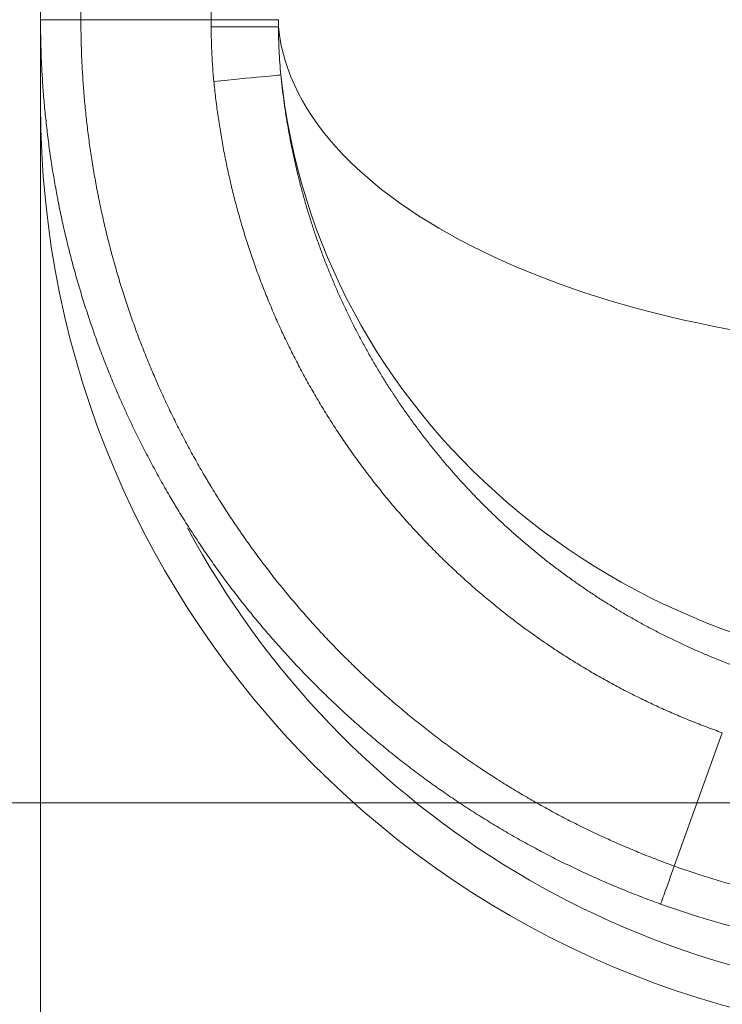
# Model space of a CAD drawing. Extents: x 0 to 595, y 307 to 537.
# Drawn here: x 215 to 219, y 417 to 422 of the extents above; entities that cross this region are included whole.
import ezdxf

# ---------------------------------------------------------------- set-up
doc = ezdxf.new("R2010")
doc.units = 0
doc.header["$MEASUREMENT"] = 0
doc.layers.add('1', color=7, linetype='Continuous', lineweight=0)

# ---------------------------------------------------------------- blocks, each defined once
blk = doc.blocks.new('Block_1')
at = {"layer": '1', "color": 152, "lineweight": 13}
blk.add_line((215.5928, 423.9806), (215.5928, 412.2408), dxfattribs=at)
blk = doc.blocks.new('Block_4')
at = {"layer": '1', "color": 152, "lineweight": 13}
blk.add_line((222.7832, 418.1057), (212.0722, 418.1057), dxfattribs=at)

msp = doc.modelspace()

# ---------------------------------------------------------------- linework, layer by layer
at = {"layer": '1', "color": 25, "lineweight": 15}
for p, q in [((215.5928, 422.3262), (215.5928, 426.7107)), ((215.8104, 426.3346), (215.8104, 422.3262)), ((215.5928, 421.8702), (215.5928, 422.3262))]:
    msp.add_line(p, q, dxfattribs=at)
msp.add_lwpolyline([(219.2655, 418.4841), (219.2548, 418.4879), (219.2441, 418.4918), (219.2335, 418.4956), (219.2228, 418.4995), (219.2122, 418.5034), (219.2016, 418.5073), (219.191, 418.5113), (219.1804, 418.5153), (219.1698, 418.5193), (219.1592, 418.5234), (219.1487, 418.5274), (219.1382, 418.5315), (219.1277, 418.5357), (219.1172, 418.5398), (219.1067, 418.544), (219.0962, 418.5482), (219.0858, 418.5524), (219.0753, 418.5567), (219.0649, 418.561), (219.0545, 418.5653), (219.0441, 418.5697), (219.0337, 418.574), (219.0234, 418.5784), (219.013, 418.5829), (219.0027, 418.5873), (218.9924, 418.5918), (218.9821, 418.5963), (218.9718, 418.6008), (218.9615, 418.6054), (218.9513, 418.61), (218.941, 418.6146), (218.9308, 418.6192), (218.9206, 418.6239), (218.9104, 418.6286), (218.9002, 418.6333), (218.89, 418.6381), (218.8799, 418.6428), (218.8698, 418.6476), (218.8596, 418.6525), (218.8495, 418.6573), (218.8395, 418.6622), (218.8294, 418.6671), (218.8193, 418.6721), (218.8093, 418.677), (218.7993, 418.682), (218.7892, 418.687), (218.7792, 418.6921), (218.7693, 418.6971), (218.7593, 418.7022), (218.7493, 418.7073), (218.7394, 418.7125), (218.7295, 418.7176), (218.7196, 418.7228), (218.7097, 418.7281), (218.6998, 418.7333), (218.69, 418.7386), (218.6801, 418.7439), (218.6703, 418.7492), (218.6605, 418.7546), (218.6507, 418.76), (218.6409, 418.7654), (218.6311, 418.7708), (218.6214, 418.7763), (218.6117, 418.7817), (218.6019, 418.7873), (218.5922, 418.7928), (218.5826, 418.7984), (218.5729, 418.8039), (218.5632, 418.8096), (218.5536, 418.8152), (218.544, 418.8209), (218.5344, 418.8266), (218.5248, 418.8323), (218.5152, 418.838), (218.5056, 418.8438), (218.4961, 418.8496), (218.4865, 418.8554), (218.477, 418.8613), (218.4675, 418.8671), (218.458, 418.873), (218.4486, 418.879), (218.4391, 418.8849), (218.4297, 418.8909), (218.4203, 418.8969), (218.4109, 418.9029), (218.4015, 418.909), (218.3921, 418.915), (218.3827, 418.9212), (218.3734, 418.9273), (218.3641, 418.9334), (218.3548, 418.9396), (218.3455, 418.9458), (218.3362, 418.9521), (218.3269, 418.9583), (218.3177, 418.9646), (218.3085, 418.9709), (218.2992, 418.9773), (218.29, 418.9836), (218.2809, 418.99), (218.2717, 418.9964), (218.2626, 419.0029), (218.2534, 419.0093), (218.2443, 419.0158), (218.2352, 419.0223), (218.2261, 419.0289), (218.2171, 419.0354), (218.208, 419.042), (218.199, 419.0487), (218.19, 419.0553), (218.181, 419.062), (218.172, 419.0687), (218.163, 419.0754), (218.1541, 419.0821), (218.1451, 419.0889), (218.1362, 419.0957), (218.1273, 419.1025), (218.1184, 419.1094), (218.1141, 419.1128), (218.1051, 419.1198), (218.0961, 419.1268), (218.0871, 419.1338), (218.0782, 419.1409), (218.0693, 419.1479), (218.0605, 419.155), (218.0516, 419.1622), (218.0428, 419.1693), (218.034, 419.1765), (218.0252, 419.1836), (218.0164, 419.1908), (218.0077, 419.1981), (217.999, 419.2053), (217.9903, 419.2126), (217.9816, 419.2199), (217.973, 419.2272), (217.9644, 419.2345), (217.9558, 419.2419), (217.9472, 419.2492), (217.9386, 419.2566), (217.9301, 419.2641), (217.9216, 419.2715), (217.9131, 419.279), (217.9047, 419.2864), (217.8962, 419.2939), (217.8878, 419.3015), (217.8794, 419.309), (217.8711, 419.3166), (217.8627, 419.3241), (217.8544, 419.3317), (217.8461, 419.3394), (217.8378, 419.347), (217.8296, 419.3547), (217.8213, 419.3624), (217.8131, 419.3701), (217.805, 419.3778), (217.7968, 419.3855), (217.7887, 419.3933), (217.7805, 419.4011), (217.7725, 419.4089), (217.7644, 419.4167), (217.7563, 419.4246), (217.7483, 419.4324), (217.7403, 419.4403), (217.7323, 419.4482), (217.7244, 419.4562), (217.7165, 419.4641), (217.7086, 419.4721), (217.7007, 419.4801), (217.6928, 419.4881), (217.685, 419.4961), (217.6772, 419.5041), (217.6694, 419.5122), (217.6616, 419.5203), (217.6539, 419.5284), (217.6461, 419.5365), (217.6384, 419.5447), (217.6308, 419.5528), (217.6231, 419.561), (217.6155, 419.5692), (217.6079, 419.5775), (217.6003, 419.5857), (217.5927, 419.594), (217.5852, 419.6023), (217.5777, 419.6106), (217.5702, 419.6189), (217.5627, 419.6272), (217.5553, 419.6356), (217.5478, 419.644), (217.5404, 419.6524), (217.5331, 419.6608), (217.5257, 419.6692), (217.5184, 419.6777), (217.5111, 419.6862), (217.5038, 419.6947), (217.4965, 419.7032), (217.4893, 419.7117), (217.4821, 419.7203), (217.4749, 419.7289), (217.4677, 419.7375), (217.4606, 419.7461), (217.4535, 419.7547), (217.4464, 419.7634), (217.4393, 419.7721), (217.4322, 419.7808), (217.4252, 419.7895), (217.4182, 419.7982), (217.4112, 419.807), (217.4043, 419.8157), (217.3973, 419.8245), (217.3904, 419.8333), (217.3835, 419.8422), (217.3767, 419.851), (217.3698, 419.8599), (217.363, 419.8688), (217.3562, 419.8777), (217.3494, 419.8866), (217.3427, 419.8955), (217.336, 419.9045), (217.3293, 419.9135), (217.3226, 419.9225), (217.3159, 419.9315), (217.3093, 419.9405), (217.3027, 419.9496), (217.2961, 419.9587), (217.2896, 419.9678), (217.283, 419.9769), (217.2765, 419.986), (217.27, 419.9952), (217.2636, 420.0043), (217.2571, 420.0135), (217.2507, 420.0227), (217.2443, 420.032), (217.2379, 420.0412), (217.2316, 420.0505), (217.2253, 420.0598), (217.219, 420.0691), (217.2127, 420.0784), (217.2065, 420.0877), (217.2002, 420.0971), (217.194, 420.1065), (217.1879, 420.1159), (217.1817, 420.1253), (217.1779, 420.1311), (217.1717, 420.1407), (217.1655, 420.1503), (217.1594, 420.1599), (217.1533, 420.1695), (217.1472, 420.1792), (217.1411, 420.1888), (217.1351, 420.1985), (217.1291, 420.2082), (217.1231, 420.2178), (217.1172, 420.2275), (217.1113, 420.2373), (217.1054, 420.247), (217.0995, 420.2567), (217.0937, 420.2665), (217.0879, 420.2762), (217.0821, 420.286), (217.0764, 420.2958), (217.0707, 420.3056), (217.065, 420.3154), (217.0593, 420.3252), (217.0537, 420.3351), (217.0481, 420.3449), (217.0426, 420.3548), (217.037, 420.3646), (217.0315, 420.3745), (217.026, 420.3844), (217.0206, 420.3943), (217.0151, 420.4042), (217.0098, 420.4142), (217.0044, 420.4241), (216.999, 420.4341), (216.9937, 420.444), (216.9885, 420.454), (216.9832, 420.464), (216.978, 420.474), (216.9728, 420.484), (216.9676, 420.494), (216.9625, 420.5041), (216.9574, 420.5141), (216.9523, 420.5242), (216.9472, 420.5342), (216.9422, 420.5443), (216.9372, 420.5544), (216.9322, 420.5645), (216.9273, 420.5746), (216.9224, 420.5848), (216.9175, 420.5949), (216.9126, 420.6051), (216.9078, 420.6152), (216.903, 420.6254), (216.8982, 420.6356), (216.8935, 420.6458), (216.8888, 420.656), (216.8841, 420.6662), (216.8794, 420.6764), (216.8748, 420.6867), (216.8702, 420.6969), (216.8656, 420.7072), (216.8611, 420.7174), (216.8566, 420.7277), (216.8521, 420.738), (216.8476, 420.7483), (216.8432, 420.7586), (216.8388, 420.769), (216.8344, 420.7793), (216.83, 420.7897), (216.8257, 420.8), (216.8214, 420.8104), (216.8172, 420.8208), (216.8129, 420.8312), (216.8087, 420.8416), (216.8046, 420.852), (216.8004, 420.8624), (216.7963, 420.8728), (216.7922, 420.8833), (216.7881, 420.8937), (216.7841, 420.9042), (216.7801, 420.9147), (216.7761, 420.9252), (216.7722, 420.9357), (216.7682, 420.9462), (216.7643, 420.9567), (216.7605, 420.9672), (216.7566, 420.9778), (216.7528, 420.9883), (216.749, 420.9989), (216.7453, 421.0095), (216.7416, 421.02), (216.7379, 421.0306), (216.7342, 421.0412), (216.7306, 421.0519), (216.727, 421.0625), (216.7234, 421.0731), (216.7198, 421.0838), (216.7163, 421.0944), (216.7128, 421.1051), (216.7093, 421.1158), (216.7059, 421.1265), (216.7025, 421.1371), (216.6991, 421.1479), (216.6957, 421.1586), (216.6924, 421.1693), (216.6891, 421.18), (216.6858, 421.1908), (216.6826, 421.2015), (216.6794, 421.2123), (216.6762, 421.2231), (216.6731, 421.2339), (216.6699, 421.2447), (216.6668, 421.2555), (216.6638, 421.2663), (216.6607, 421.2771), (216.6577, 421.288), (216.6547, 421.2988), (216.6518, 421.3097), (216.6489, 421.3205), (216.646, 421.3314), (216.6431, 421.3423), (216.6403, 421.3532), (216.6374, 421.3641), (216.6347, 421.375), (216.6319, 421.386), (216.6292, 421.3969), (216.6266, 421.4073), (216.6239, 421.4183), (216.6213, 421.4293), (216.6187, 421.4403), (216.6161, 421.4513), (216.6136, 421.4623), (216.611, 421.4733), (216.6085, 421.4843), (216.6061, 421.4954), (216.6037, 421.5064), (216.6013, 421.5174), (216.5989, 421.5284), (216.5965, 421.5395), (216.5942, 421.5505), (216.592, 421.5616), (216.5897, 421.5726), (216.5875, 421.5837), (216.5853, 421.5948), (216.5831, 421.6058), (216.581, 421.6169), (216.5789, 421.628), (216.5768, 421.6391), (216.5748, 421.6501), (216.5728, 421.6612), (216.5708, 421.6723), (216.5689, 421.6834), (216.5669, 421.6945), (216.5651, 421.7057), (216.5632, 421.7168), (216.5614, 421.7279), (216.5596, 421.739), (216.5578, 421.7501), (216.5561, 421.7613), (216.5544, 421.7724), (216.5527, 421.7836), (216.551, 421.7947), (216.5494, 421.8059), (216.5478, 421.817), (216.5463, 421.8282), (216.5448, 421.8393), (216.5433, 421.8505), (216.5418, 421.8617), (216.5404, 421.8729), (216.5389, 421.884), (216.5376, 421.8952), (216.5362, 421.9064), (216.5349, 421.9176), (216.5336, 421.9288), (216.5324, 421.94), (216.5311, 421.9512), (216.5299, 421.9624), (216.5288, 421.9737), (216.5276, 421.9849), (216.5267, 421.9946)], dxfattribs=at)
at = {"layer": '1', "color": 81, "lineweight": 70}
msp.add_open_spline([(213.0643, 414.6775), (217.6165, 414.6775), (222.1686, 414.6775), (226.7208, 414.6775), (226.7208, 414.8241), (226.7208, 414.9707), (226.7208, 415.1173), (226.6634, 417.3632), (226.6306, 419.6092), (226.6347, 421.8551), (226.6388, 424.101), (226.6798, 426.347), (226.7208, 428.5929), (226.7618, 430.8388), (226.8027, 433.0848), (226.8068, 435.3307), (226.8109, 437.5767), (226.7781, 439.8226), (226.7208, 442.0685), (226.7208, 442.2151), (226.7208, 442.3617), (226.7208, 442.5083), (222.1686, 442.5083), (217.6165, 442.5083), (213.0643, 442.5083), (213.0643, 433.2314), (213.0643, 423.9544), (213.0643, 414.6775)], degree=3, knots=[0, 0, 0, 0, 1, 1, 1, 2, 2, 2, 3, 3, 3, 4, 4, 4, 5, 5, 5, 6, 6, 6, 7, 7, 7, 8, 8, 8, 9, 9, 9, 9], dxfattribs=at)
at = {"layer": '1', "color": 25, "lineweight": 15}
for points in [[(216.5071, 425.165), (216.5071, 424.2175), (216.5086, 423.2709), (216.5118, 422.3262)], [(216.5118, 422.3262), (216.278, 422.3262), (216.0442, 422.3262), (215.8104, 422.3262)], [(216.874, 422.3274), (216.874, 422.3147), (216.874, 422.302), (216.8741, 422.2893)], [(216.8741, 422.2893), (216.8646, 422.2893), (216.7073, 422.2888), (216.5119, 422.2881)], [(216.8741, 422.2893), (216.9715, 421.3099), (218.626, 420.5403), (220.6341, 420.5403)], [(216.5267, 421.9946), (216.7266, 422.0141), (216.8855, 422.0297), (216.8875, 422.03)], [(216.8875, 422.03), (217.0761, 420.1972), (218.697, 418.7997), (220.6341, 418.7997)], [(215.5928, 421.8702), (215.5928, 419.086), (217.8499, 416.8289), (220.6341, 416.8289)], [(216.384, 419.5887), (217.2244, 418.0232), (218.8573, 417.0465), (220.6341, 417.0465)], [(219.2655, 418.4841), (219.1793, 418.2446), (219.0931, 418.0051), (219.0069, 417.7656)], [(219.0069, 417.7656), (219.4944, 417.5902), (220.0086, 417.5005), (220.5266, 417.5005)], [(218.9333, 417.5609), (219.4444, 417.377), (219.9834, 417.283), (220.5266, 417.283)]]:
    msp.add_open_spline(points, degree=3, dxfattribs=at)
for points, knots in [([(215.5928, 422.3262), (215.5928, 422.3262), (215.616, 422.3262), (215.6561, 422.3262), (215.6961, 422.3262), (215.7527, 422.3262), (215.8104, 422.3262)], [0, 0, 0, 0, 1, 1, 1, 2, 2, 2, 2]), ([(218.9333, 417.5609), (218.9027, 417.572), (218.8722, 417.5833), (218.8419, 417.5948), (218.8116, 417.6064), (218.7814, 417.6183), (218.7514, 417.6304), (218.7214, 417.6425), (218.6915, 417.655), (218.6618, 417.6676), (218.632, 417.6803), (218.6025, 417.6933), (218.573, 417.7065), (218.5436, 417.7198), (218.5143, 417.7333), (218.4852, 417.7471), (218.456, 417.7609), (218.427, 417.7749), (218.3981, 417.7893), (218.3693, 417.8036), (218.3406, 417.8182), (218.312, 417.8331), (218.2834, 417.848), (218.255, 417.8632), (218.2267, 417.8786), (218.1984, 417.894), (218.1703, 417.9098), (218.1423, 417.9257), (218.1143, 417.9417), (218.0864, 417.958), (218.0587, 417.9745), (218.031, 417.991), (218.0035, 418.0079), (217.9761, 418.0249), (217.9486, 418.042), (217.9214, 418.0594), (217.8942, 418.077), (217.8671, 418.0947), (217.8401, 418.1126), (217.8133, 418.1308), (217.7865, 418.1489), (217.7598, 418.1674), (217.7332, 418.1862), (217.7266, 418.1909), (217.72, 418.1956), (217.7134, 418.2003), (217.71, 418.2026), (217.7067, 418.205), (217.7034, 418.2074), (217.7001, 418.2097), (217.6968, 418.2121), (217.6935, 418.2145), (217.6803, 418.224), (217.6672, 418.2336), (217.6541, 418.2432), (217.628, 418.2624), (217.6021, 418.2819), (217.5764, 418.3016), (217.5507, 418.3213), (217.5252, 418.3412), (217.5, 418.3613), (217.4747, 418.3814), (217.4497, 418.4018), (217.4249, 418.4223), (217.4001, 418.4429), (217.3755, 418.4637), (217.3511, 418.4847), (217.3267, 418.5057), (217.3026, 418.5269), (217.2786, 418.5483), (217.2547, 418.5698), (217.231, 418.5914), (217.2075, 418.6133), (217.184, 418.6351), (217.1607, 418.6572), (217.1377, 418.6795), (217.1146, 418.7018), (217.0918, 418.7243), (217.0691, 418.747), (217.0465, 418.7697), (217.0241, 418.7927), (217.0019, 418.8158), (216.9908, 418.8274), (216.9798, 418.839), (216.9688, 418.8507), (216.9578, 418.8624), (216.9469, 418.8741), (216.936, 418.8859), (216.9142, 418.9095), (216.8927, 418.9333), (216.8714, 418.9573), (216.8501, 418.9813), (216.8289, 419.0055), (216.8081, 419.03), (216.7872, 419.0544), (216.7665, 419.0791), (216.7461, 419.104), (216.7256, 419.1288), (216.7054, 419.1539), (216.6854, 419.1792), (216.6654, 419.2046), (216.6456, 419.2301), (216.626, 419.2558), (216.6065, 419.2816), (216.5871, 419.3076), (216.568, 419.3337), (216.5489, 419.3599), (216.53, 419.3863), (216.5113, 419.413), (216.5107, 419.4138), (216.5102, 419.4146), (216.5096, 419.4155), (216.509, 419.4163), (216.5084, 419.4171), (216.5078, 419.418), (216.5067, 419.4196), (216.5055, 419.4213), (216.5043, 419.423), (216.502, 419.4263), (216.4997, 419.4297), (216.4974, 419.433), (216.4927, 419.4397), (216.4881, 419.4464), (216.4835, 419.4531), (216.4743, 419.4665), (216.4652, 419.4799), (216.4561, 419.4934), (216.438, 419.5204), (216.4201, 419.5475), (216.4025, 419.5748), (216.3849, 419.6022), (216.3675, 419.6296), (216.3504, 419.6573), (216.3419, 419.6711), (216.3334, 419.685), (216.325, 419.6989), (216.3208, 419.7059), (216.3166, 419.7128), (216.3124, 419.7198), (216.3103, 419.7233), (216.3082, 419.7268), (216.3062, 419.7303), (216.3051, 419.732), (216.3041, 419.7338), (216.3031, 419.7355), (216.302, 419.7373), (216.301, 419.739), (216.2999, 419.7408), (216.2834, 419.7688), (216.2671, 419.7969), (216.2512, 419.8251), (216.2352, 419.8533), (216.2195, 419.8816), (216.2041, 419.9101), (216.1887, 419.9385), (216.1736, 419.9671), (216.1588, 419.9957), (216.144, 420.0244), (216.1295, 420.0532), (216.1153, 420.082), (216.1011, 420.1109), (216.0871, 420.1399), (216.0735, 420.169), (216.0598, 420.1981), (216.0465, 420.2273), (216.0334, 420.2567), (216.0203, 420.286), (216.0075, 420.3154), (215.995, 420.345), (215.9825, 420.3745), (215.9702, 420.4042), (215.9583, 420.4339), (215.9463, 420.4637), (215.9347, 420.4936), (215.9233, 420.5235), (215.9119, 420.5535), (215.9008, 420.5836), (215.89, 420.6138), (215.8792, 420.644), (215.8687, 420.6743), (215.8584, 420.7047), (215.8482, 420.7351), (215.8382, 420.7657), (215.8286, 420.7963), (215.8237, 420.8116), (215.819, 420.827), (215.8143, 420.8423), (215.8096, 420.8577), (215.805, 420.8731), (215.8004, 420.8885), (215.7913, 420.9194), (215.7825, 420.9503), (215.774, 420.9814), (215.7654, 421.0125), (215.7572, 421.0437), (215.7492, 421.075), (215.7413, 421.1063), (215.7336, 421.1377), (215.7263, 421.1692), (215.7189, 421.2007), (215.7118, 421.2323), (215.705, 421.2641), (215.7016, 421.28), (215.6983, 421.2959), (215.6951, 421.3118), (215.6943, 421.3158), (215.6935, 421.3197), (215.6927, 421.3237), (215.6925, 421.3247), (215.6923, 421.3257), (215.6921, 421.3267), (215.6919, 421.3277), (215.6917, 421.3287), (215.6915, 421.3297), (215.6911, 421.3317), (215.6907, 421.3337), (215.6903, 421.3357), (215.6887, 421.3437), (215.6871, 421.3516), (215.6856, 421.3596), (215.6794, 421.3915), (215.6735, 421.4235), (215.668, 421.4554), (215.6624, 421.4874), (215.6572, 421.5194), (215.6522, 421.5515), (215.6473, 421.5835), (215.6426, 421.6156), (215.6383, 421.6477), (215.634, 421.6797), (215.63, 421.7119), (215.6263, 421.744), (215.6226, 421.7762), (215.6192, 421.8084), (215.6161, 421.8406), (215.613, 421.8728), (215.6102, 421.9051), (215.6077, 421.9373), (215.6052, 421.9696), (215.6031, 422.0019), (215.6012, 422.0343), (215.5993, 422.0666), (215.5978, 422.099), (215.5966, 422.1314), (215.5953, 422.1638), (215.5944, 422.1962), (215.5938, 422.2287), (215.5931, 422.2612), (215.5928, 422.2937), (215.5928, 422.3262)], [0, 0, 0, 0, 1, 1, 1, 2, 2, 2, 3, 3, 3, 4, 4, 4, 5, 5, 5, 6, 6, 6, 7, 7, 7, 8, 8, 8, 9, 9, 9, 10, 10, 10, 11, 11, 11, 12, 12, 12, 13, 13, 13, 14, 14, 14, 15, 15, 15, 16, 16, 16, 17, 17, 17, 18, 18, 18, 19, 19, 19, 20, 20, 20, 21, 21, 21, 22, 22, 22, 23, 23, 23, 24, 24, 24, 25, 25, 25, 26, 26, 26, 27, 27, 27, 28, 28, 28, 29, 29, 29, 30, 30, 30, 31, 31, 31, 32, 32, 32, 33, 33, 33, 34, 34, 34, 35, 35, 35, 36, 36, 36, 37, 37, 37, 38, 38, 38, 39, 39, 39, 40, 40, 40, 41, 41, 41, 42, 42, 42, 43, 43, 43, 44, 44, 44, 45, 45, 45, 46, 46, 46, 47, 47, 47, 48, 48, 48, 49, 49, 49, 50, 50, 50, 51, 51, 51, 52, 52, 52, 53, 53, 53, 54, 54, 54, 55, 55, 55, 56, 56, 56, 57, 57, 57, 58, 58, 58, 59, 59, 59, 60, 60, 60, 61, 61, 61, 62, 62, 62, 63, 63, 63, 64, 64, 64, 65, 65, 65, 66, 66, 66, 67, 67, 67, 68, 68, 68, 69, 69, 69, 70, 70, 70, 71, 71, 71, 72, 72, 72, 73, 73, 73, 74, 74, 74, 75, 75, 75, 76, 76, 76, 77, 77, 77, 78, 78, 78, 79, 79, 79, 80, 80, 80, 81, 81, 81, 82, 82, 82, 83, 83, 83, 83]), ([(215.8104, 422.3262), (215.8104, 422.2951), (215.8107, 422.264), (215.8113, 422.2329), (215.8119, 422.2018), (215.8128, 422.1708), (215.8139, 422.1398), (215.8151, 422.1088), (215.8166, 422.0778), (215.8184, 422.0468), (215.8202, 422.0159), (215.8223, 421.985), (215.8246, 421.9541), (215.827, 421.9232), (215.8297, 421.8923), (215.8326, 421.8615), (215.8356, 421.8306), (215.8388, 421.7998), (215.8424, 421.7691), (215.8459, 421.7383), (215.8498, 421.7075), (215.8539, 421.6768), (215.858, 421.6461), (215.8625, 421.6154), (215.8672, 421.5848), (215.8719, 421.5541), (215.8769, 421.5235), (215.8823, 421.4929), (215.8876, 421.4623), (215.8932, 421.4317), (215.8991, 421.4012), (215.9006, 421.3935), (215.9021, 421.3859), (215.9036, 421.3783), (215.904, 421.3764), (215.9044, 421.3745), (215.9048, 421.3726), (215.9049, 421.3716), (215.9051, 421.3706), (215.9053, 421.3697), (215.9055, 421.3687), (215.9057, 421.3678), (215.9059, 421.3668), (215.9067, 421.363), (215.9074, 421.3592), (215.9082, 421.3554), (215.9113, 421.3402), (215.9145, 421.3249), (215.9177, 421.3097), (215.9242, 421.2794), (215.931, 421.2491), (215.9381, 421.2189), (215.9451, 421.1888), (215.9524, 421.1587), (215.96, 421.1288), (215.9677, 421.0988), (215.9755, 421.069), (215.9837, 421.0392), (215.9919, 421.0095), (216.0003, 420.9799), (216.009, 420.9503), (216.0134, 420.9356), (216.0178, 420.9208), (216.0223, 420.9061), (216.0268, 420.8914), (216.0313, 420.8767), (216.0359, 420.8621), (216.0452, 420.8327), (216.0547, 420.8035), (216.0645, 420.7744), (216.0743, 420.7453), (216.0844, 420.7163), (216.0947, 420.6874), (216.1051, 420.6585), (216.1157, 420.6297), (216.1266, 420.601), (216.1375, 420.5723), (216.1486, 420.5438), (216.1601, 420.5153), (216.1715, 420.4868), (216.1832, 420.4584), (216.1952, 420.4301), (216.2071, 420.4019), (216.2194, 420.3737), (216.2319, 420.3456), (216.2444, 420.3176), (216.2572, 420.2896), (216.2703, 420.2618), (216.2833, 420.2339), (216.2967, 420.2062), (216.3103, 420.1785), (216.3239, 420.1509), (216.3378, 420.1233), (216.352, 420.0959), (216.3661, 420.0685), (216.3806, 420.0411), (216.3953, 420.0139), (216.41, 419.9867), (216.425, 419.9596), (216.4403, 419.9326), (216.4556, 419.9056), (216.4711, 419.8787), (216.487, 419.8519), (216.488, 419.8502), (216.489, 419.8486), (216.4899, 419.8469), (216.4909, 419.8452), (216.4919, 419.8435), (216.4929, 419.8419), (216.4949, 419.8385), (216.4969, 419.8352), (216.4989, 419.8318), (216.5029, 419.8252), (216.5069, 419.8185), (216.5109, 419.8118), (216.519, 419.7985), (216.5271, 419.7852), (216.5353, 419.772), (216.5516, 419.7455), (216.5682, 419.7192), (216.5851, 419.6931), (216.6019, 419.667), (216.619, 419.641), (216.6364, 419.6152), (216.6451, 419.6022), (216.6538, 419.5894), (216.6626, 419.5765), (216.667, 419.5701), (216.6715, 419.5637), (216.6759, 419.5573), (216.6781, 419.5541), (216.6803, 419.5509), (216.6826, 419.5478), (216.6837, 419.5462), (216.6848, 419.5446), (216.6859, 419.543), (216.6865, 419.5422), (216.687, 419.5414), (216.6876, 419.5406), (216.6881, 419.5398), (216.6887, 419.539), (216.6892, 419.5382), (216.7071, 419.5127), (216.7252, 419.4874), (216.7435, 419.4623), (216.7618, 419.4373), (216.7803, 419.4124), (216.799, 419.3878), (216.8177, 419.3631), (216.8366, 419.3387), (216.8558, 419.3145), (216.8749, 419.2903), (216.8943, 419.2662), (216.9139, 419.2424), (216.9334, 419.2186), (216.9532, 419.195), (216.9732, 419.1716), (216.9932, 419.1482), (217.0134, 419.1251), (217.0338, 419.1021), (217.0542, 419.0791), (217.0748, 419.0563), (217.0956, 419.0337), (217.106, 419.0225), (217.1165, 419.0112), (217.127, 419.0001), (217.1375, 418.9889), (217.1481, 418.9777), (217.1587, 418.9667), (217.1799, 418.9445), (217.2014, 418.9226), (217.223, 418.9008), (217.2447, 418.8791), (217.2665, 418.8575), (217.2886, 418.8362), (217.3107, 418.8148), (217.3329, 418.7937), (217.3554, 418.7728), (217.3779, 418.7519), (217.4006, 418.7311), (217.4235, 418.7106), (217.4464, 418.6901), (217.4695, 418.6698), (217.4928, 418.6497), (217.5161, 418.6296), (217.5397, 418.6097), (217.5634, 418.5901), (217.5872, 418.5704), (217.6111, 418.5509), (217.6353, 418.5316), (217.6594, 418.5124), (217.6838, 418.4933), (217.7084, 418.4745), (217.733, 418.4556), (217.7578, 418.437), (217.7828, 418.4186), (217.7953, 418.4094), (217.8079, 418.4002), (217.8205, 418.3911), (217.8237, 418.3889), (217.8268, 418.3866), (217.83, 418.3843), (217.8316, 418.3832), (217.8332, 418.3821), (217.8347, 418.3809), (217.8363, 418.3798), (217.8379, 418.3787), (217.8395, 418.3775), (217.8458, 418.373), (217.8522, 418.3685), (217.8585, 418.364), (217.8839, 418.3461), (217.9095, 418.3284), (217.9351, 418.311), (217.9608, 418.2936), (217.9866, 418.2764), (218.0126, 418.2596), (218.0386, 418.2427), (218.0647, 418.2261), (218.0909, 418.2097), (218.1171, 418.1934), (218.1435, 418.1773), (218.17, 418.1615), (218.1965, 418.1456), (218.2232, 418.1301), (218.25, 418.1148), (218.2768, 418.0995), (218.3037, 418.0844), (218.3308, 418.0697), (218.3578, 418.0549), (218.385, 418.0404), (218.4124, 418.0261), (218.4397, 418.0119), (218.4672, 417.9979), (218.4948, 417.9842), (218.5224, 417.9705), (218.5502, 417.957), (218.5781, 417.9438), (218.606, 417.9306), (218.634, 417.9177), (218.6622, 417.905), (218.6904, 417.8923), (218.7187, 417.8799), (218.7471, 417.8678), (218.7756, 417.8556), (218.8041, 417.8437), (218.8329, 417.8321), (218.8616, 417.8205), (218.8905, 417.8092), (218.9195, 417.7981), (218.9485, 417.787), (218.9776, 417.7762), (219.0069, 417.7656)], [0, 0, 0, 0, 1, 1, 1, 2, 2, 2, 3, 3, 3, 4, 4, 4, 5, 5, 5, 6, 6, 6, 7, 7, 7, 8, 8, 8, 9, 9, 9, 10, 10, 10, 11, 11, 11, 12, 12, 12, 13, 13, 13, 14, 14, 14, 15, 15, 15, 16, 16, 16, 17, 17, 17, 18, 18, 18, 19, 19, 19, 20, 20, 20, 21, 21, 21, 22, 22, 22, 23, 23, 23, 24, 24, 24, 25, 25, 25, 26, 26, 26, 27, 27, 27, 28, 28, 28, 29, 29, 29, 30, 30, 30, 31, 31, 31, 32, 32, 32, 33, 33, 33, 34, 34, 34, 35, 35, 35, 36, 36, 36, 37, 37, 37, 38, 38, 38, 39, 39, 39, 40, 40, 40, 41, 41, 41, 42, 42, 42, 43, 43, 43, 44, 44, 44, 45, 45, 45, 46, 46, 46, 47, 47, 47, 48, 48, 48, 49, 49, 49, 50, 50, 50, 51, 51, 51, 52, 52, 52, 53, 53, 53, 54, 54, 54, 55, 55, 55, 56, 56, 56, 57, 57, 57, 58, 58, 58, 59, 59, 59, 60, 60, 60, 61, 61, 61, 62, 62, 62, 63, 63, 63, 64, 64, 64, 65, 65, 65, 66, 66, 66, 67, 67, 67, 68, 68, 68, 69, 69, 69, 70, 70, 70, 71, 71, 71, 72, 72, 72, 73, 73, 73, 74, 74, 74, 75, 75, 75, 76, 76, 76, 77, 77, 77, 78, 78, 78, 79, 79, 79, 80, 80, 80, 81, 81, 81, 82, 82, 82, 83, 83, 83, 84, 84, 84, 84]), ([(216.5118, 422.3262), (216.605, 422.3265), (216.6964, 422.3268), (216.7627, 422.327), (216.829, 422.3273), (216.8695, 422.3274), (216.874, 422.3274)], [0, 0, 0, 0, 1, 1, 1, 2, 2, 2, 2]), ([(216.5119, 422.2881), (216.5119, 422.2945), (216.5119, 422.3008), (216.5119, 422.3072), (216.5119, 422.3103), (216.5118, 422.3135), (216.5118, 422.3167), (216.5118, 422.3198), (216.5118, 422.323), (216.5118, 422.3262)], [0, 0, 0, 0, 1, 1, 1, 2, 2, 2, 3, 3, 3, 3]), ([(216.5267, 421.9946), (216.5243, 422.019), (216.5222, 422.0435), (216.5204, 422.0679), (216.5186, 422.0923), (216.5171, 422.1168), (216.5159, 422.1412), (216.5146, 422.1657), (216.5137, 422.1902), (216.513, 422.2146), (216.5124, 422.2391), (216.512, 422.2636), (216.5119, 422.2881)], [0, 0, 0, 0, 1, 1, 1, 2, 2, 2, 3, 3, 3, 4, 4, 4, 4]), ([(216.8741, 422.2893), (216.8742, 422.2676), (216.8746, 422.246), (216.8752, 422.2243), (216.8758, 422.2027), (216.8767, 422.1811), (216.8778, 422.1595), (216.879, 422.1379), (216.8803, 422.1163), (216.8819, 422.0947), (216.8836, 422.0731), (216.8854, 422.0515), (216.8875, 422.03)], [0, 0, 0, 0, 1, 1, 1, 2, 2, 2, 3, 3, 3, 4, 4, 4, 4]), ([(216.8875, 422.03), (216.8897, 422.0076), (216.8921, 421.9852), (216.8947, 421.9628), (216.8972, 421.9405), (216.9, 421.9181), (216.903, 421.8959), (216.9059, 421.8736), (216.9091, 421.8513), (216.9125, 421.8291), (216.9158, 421.8069), (216.9194, 421.7847), (216.9231, 421.7625), (216.9269, 421.7404), (216.9308, 421.7183), (216.935, 421.6962), (216.9391, 421.6741), (216.9434, 421.652), (216.948, 421.63), (216.9525, 421.608), (216.9572, 421.586), (216.9622, 421.564), (216.9671, 421.5421), (216.9722, 421.5202), (216.9775, 421.4983), (216.9779, 421.4969), (216.9782, 421.4955), (216.9785, 421.4942), (216.9789, 421.4928), (216.9792, 421.4914), (216.9795, 421.4901), (216.9802, 421.4873), (216.9809, 421.4846), (216.9816, 421.4819), (216.9829, 421.4764), (216.9843, 421.471), (216.9857, 421.4655), (216.9884, 421.4546), (216.9912, 421.4437), (216.9941, 421.4328), (216.9998, 421.4111), (217.0056, 421.3894), (217.0117, 421.3679), (217.0178, 421.3463), (217.024, 421.3248), (217.0304, 421.3034), (217.0369, 421.282), (217.0435, 421.2606), (217.0503, 421.2394), (217.057, 421.2181), (217.064, 421.1969), (217.0712, 421.1758), (217.0783, 421.1547), (217.0856, 421.1337), (217.0932, 421.1127), (217.1007, 421.0918), (217.1084, 421.0709), (217.1162, 421.0501), (217.1241, 421.0293), (217.1321, 421.0086), (217.1404, 420.988), (217.1486, 420.9673), (217.157, 420.9468), (217.1656, 420.9263), (217.1742, 420.9058), (217.1829, 420.8854), (217.1919, 420.865), (217.2008, 420.8447), (217.21, 420.8244), (217.2193, 420.8043), (217.2286, 420.7841), (217.238, 420.764), (217.2477, 420.744), (217.2574, 420.7239), (217.2672, 420.704), (217.2772, 420.6841), (217.2872, 420.6643), (217.2974, 420.6445), (217.3078, 420.6248), (217.3182, 420.605), (217.3287, 420.5854), (217.3395, 420.5659), (217.3502, 420.5463), (217.3611, 420.5268), (217.3723, 420.5074), (217.3834, 420.488), (217.3946, 420.4687), (217.4061, 420.4495), (217.4176, 420.4302), (217.4292, 420.411), (217.4411, 420.392), (217.4529, 420.3729), (217.4649, 420.3539), (217.4772, 420.335), (217.4779, 420.3338), (217.4787, 420.3326), (217.4794, 420.3314), (217.4798, 420.3308), (217.4802, 420.3302), (217.4806, 420.3296), (217.481, 420.329), (217.4814, 420.3285), (217.4817, 420.3279), (217.4833, 420.3255), (217.4848, 420.3231), (217.4863, 420.3208), (217.4894, 420.3161), (217.4925, 420.3114), (217.4956, 420.3067), (217.5018, 420.2973), (217.508, 420.2879), (217.5143, 420.2786), (217.5268, 420.2599), (217.5394, 420.2414), (217.5523, 420.223), (217.5587, 420.2138), (217.5651, 420.2046), (217.5716, 420.1955), (217.5781, 420.1864), (217.5846, 420.1773), (217.5912, 420.1682), (217.6043, 420.1501), (217.6175, 420.1321), (217.6309, 420.1143), (217.6443, 420.0964), (217.6579, 420.0787), (217.6716, 420.0611), (217.6853, 420.0435), (217.6991, 420.0261), (217.7131, 420.0088), (217.7271, 419.9915), (217.7412, 419.9743), (217.7555, 419.9572), (217.7698, 419.9402), (217.7842, 419.9233), (217.7987, 419.9065), (217.8133, 419.8897), (217.828, 419.873), (217.8429, 419.8565), (217.8577, 419.84), (217.8727, 419.8236), (217.8878, 419.8074), (217.903, 419.7911), (217.9183, 419.775), (217.9337, 419.759), (217.9414, 419.751), (217.9492, 419.743), (217.957, 419.7351), (217.9647, 419.7272), (217.9726, 419.7193), (217.9804, 419.7114), (217.9961, 419.6957), (218.012, 419.6801), (218.028, 419.6647), (218.044, 419.6492), (218.0602, 419.6339), (218.0765, 419.6187), (218.0928, 419.6035), (218.1092, 419.5884), (218.1258, 419.5735), (218.1424, 419.5586), (218.1591, 419.5438), (218.176, 419.5292), (218.1929, 419.5145), (218.2099, 419.5), (218.2271, 419.4856), (218.2443, 419.4712), (218.2616, 419.457), (218.2791, 419.4429), (218.2966, 419.4288), (218.3142, 419.4148), (218.332, 419.401), (218.3331, 419.4001), (218.3342, 419.3992), (218.3353, 419.3984), (218.3364, 419.3975), (218.3376, 419.3966), (218.3387, 419.3958), (218.3409, 419.3941), (218.3431, 419.3923), (218.3454, 419.3906), (218.3498, 419.3872), (218.3543, 419.3838), (218.3587, 419.3803), (218.3677, 419.3735), (218.3767, 419.3667), (218.3856, 419.36), (218.4036, 419.3465), (218.4217, 419.3332), (218.4399, 419.3201), (218.4581, 419.307), (218.4763, 419.294), (218.4947, 419.2812), (218.5131, 419.2685), (218.5315, 419.2559), (218.5501, 419.2435), (218.5687, 419.231), (218.5873, 419.2188), (218.6061, 419.2067), (218.6248, 419.1947), (218.6437, 419.1828), (218.6626, 419.171), (218.6815, 419.1593), (218.7006, 419.1478), (218.7197, 419.1364), (218.7388, 419.125), (218.7581, 419.1138), (218.7774, 419.1028), (218.7967, 419.0918), (218.8161, 419.0809), (218.8356, 419.0702), (218.8552, 419.0596), (218.8748, 419.0491), (218.8945, 419.0387), (218.9142, 419.0284), (218.934, 419.0182), (218.9539, 419.0082), (218.9737, 418.9983), (218.9937, 418.9884), (219.0138, 418.9788), (219.0339, 418.9692), (219.0541, 418.9597), (219.0743, 418.9504), (219.0946, 418.9411), (219.115, 418.932), (219.1354, 418.9231), (219.1559, 418.9141), (219.1765, 418.9054), (219.1971, 418.8968), (219.2178, 418.8882), (219.2385, 418.8798), (219.2594, 418.8716), (219.2802, 418.8633), (219.3012, 418.8553), (219.3222, 418.8474), (219.3433, 418.8395), (219.3644, 418.8318), (219.3856, 418.8243)], [0, 0, 0, 0, 1, 1, 1, 2, 2, 2, 3, 3, 3, 4, 4, 4, 5, 5, 5, 6, 6, 6, 7, 7, 7, 8, 8, 8, 9, 9, 9, 10, 10, 10, 11, 11, 11, 12, 12, 12, 13, 13, 13, 14, 14, 14, 15, 15, 15, 16, 16, 16, 17, 17, 17, 18, 18, 18, 19, 19, 19, 20, 20, 20, 21, 21, 21, 22, 22, 22, 23, 23, 23, 24, 24, 24, 25, 25, 25, 26, 26, 26, 27, 27, 27, 28, 28, 28, 29, 29, 29, 30, 30, 30, 31, 31, 31, 32, 32, 32, 33, 33, 33, 34, 34, 34, 35, 35, 35, 36, 36, 36, 37, 37, 37, 38, 38, 38, 39, 39, 39, 40, 40, 40, 41, 41, 41, 42, 42, 42, 43, 43, 43, 44, 44, 44, 45, 45, 45, 46, 46, 46, 47, 47, 47, 48, 48, 48, 49, 49, 49, 50, 50, 50, 51, 51, 51, 52, 52, 52, 53, 53, 53, 54, 54, 54, 55, 55, 55, 56, 56, 56, 57, 57, 57, 58, 58, 58, 59, 59, 59, 60, 60, 60, 61, 61, 61, 62, 62, 62, 63, 63, 63, 64, 64, 64, 65, 65, 65, 66, 66, 66, 67, 67, 67, 68, 68, 68, 69, 69, 69, 70, 70, 70, 71, 71, 71, 72, 72, 72, 73, 73, 73, 74, 74, 74, 75, 75, 75, 76, 76, 76, 77, 77, 77, 78, 78, 78, 79, 79, 79, 79]), ([(218.9333, 417.5609), (218.9333, 417.5611), (218.9411, 417.5829), (218.9547, 417.6205), (218.9682, 417.6582), (218.9874, 417.7113), (219.0069, 417.7656)], [0, 0, 0, 0, 1, 1, 1, 2, 2, 2, 2])]:
    msp.add_open_spline(points, degree=3, knots=knots, dxfattribs=at)

# ---------------------------------------------------------------- block references
at = {"layer": '1'}
for name in ['Block_4', 'Block_1']:
    msp.add_blockref(name, (0, 0), dxfattribs=at)

doc.saveas('drawing.dxf')
